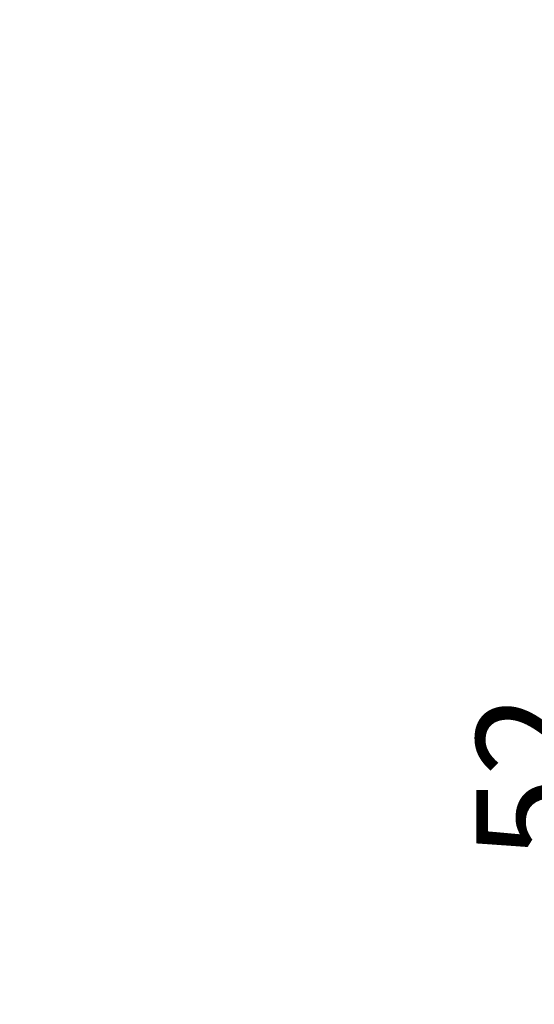
# Model space of a CAD drawing. Units: millimetres. Extents: x 10 to 200, y 10 to 287.
# Drawn here: x 84 to 101, y 99 to 130 of the extents above; entities that cross this region are included whole.
import ezdxf

# ---------------------------------------------------------------- set-up
doc = ezdxf.new("R2010")
doc.units = ezdxf.units.MM
doc.layers.add('Dimensions(ISO)', color=7, linetype='Continuous', lineweight=25)
doc.styles.add('Current-BSI', font='ARIAL.TTF')
doc.dimstyles.new('DEFAULT-ISO', dxfattribs={"dimtxt": 3.5, "dimasz": 2.5, "dimexe": 3.174999999999999, "dimexo": 0, "dimgap": 0.762, "dimtad": 1, "dimrnd": 1e-08, "dimzin": 0, "dimtxsty": 'Current-BSI', "dimcen": 0.09, "dimdle": 10, "dimclrd": 7, "dimclre": 7, "dimclrt": 7, "dimazin": 0, "dimtfac": 1, "dimtmove": 0, "dimatfit": 3, "dimfxl": 1, "dimtolj": 1, "dimtzin": 0, "dimlwd": 25, "dimlwe": 25, "dimarcsym": 0})

# ---------------------------------------------------------------- blocks, each defined once
blk = doc.blocks.new('*D10')
at = {"layer": 'Defpoints', "color": 0, "linetype": 'Continuous'}
for p in [(87.05729703285081, 131.8227472879706), (76.12304053832148, 79.65154728797118), (103.0166832427818, 79.65154728797116)]:
    blk.add_point(p, dxfattribs=at)
at = {"layer": 'Dimensions(ISO)', "color": 7, "linetype": 'Continuous', "lineweight": 25}
for p, q in [((87.05729703285081, 131.8227472879706), (106.1916832427818, 131.8227472879706)), ((103.0166832427818, 129.3227472879706), (103.0166832427818, 82.15154728797116)), ((76.12304053832148, 79.65154728797118), (106.1916832427818, 79.65154728797116))]:
    blk.add_line(p, q, dxfattribs=at)
at = {"layer": 'Dimensions(ISO)', "color": 7, "linetype": 'Continuous'}
for points in [[(102.6000165761152, 129.3227472879706), (103.4333499094485, 129.3227472879706), (103.0166832427818, 131.8227472879706)], [(102.6000165761151, 82.15154728797116), (103.4333499094485, 82.15154728797116), (103.0166832427818, 79.65154728797116)]]:
    blk.add_solid(points, dxfattribs=at)
at = {"layer": 'Dimensions(ISO)', "color": 7, "linetype": 'Continuous', "lineweight": 25, "insert": (98.68067232872998, 103.2482318718726), "char_height": 3.5, "attachment_point": 1, "rotation": 90, "style": 'Current-BSI'}
blk.add_mtext('\\A1;52', dxfattribs=at)

msp = doc.modelspace()

# ---------------------------------------------------------------- dimensions: what is measured, and where the dimension line sits
at = {"layer": 'Dimensions(ISO)', "color": 7, "linetype": 'Continuous', "lineweight": 25}
dim = msp.add_linear_dim(base=(103.0166832427818, 79.65154728797116), p1=(87.05729703285081, 131.8227472879706), p2=(76.12304053832148, 79.65154728797118), angle=90, dimstyle='DEFAULT-ISO', override={"dimdec": 0, "dimtp": 0, "dimtm": 0, "dimtdec": 2, "dimtofl": 0, "dimatfit": 1}, dxfattribs=at)
dim.commit()
dim.dimension.update_dxf_attribs({"geometry": '*D10', "text_midpoint": (103.0166832427818, 105.7371472879709), "dimtype": 160})

doc.saveas('drawing.dxf')
